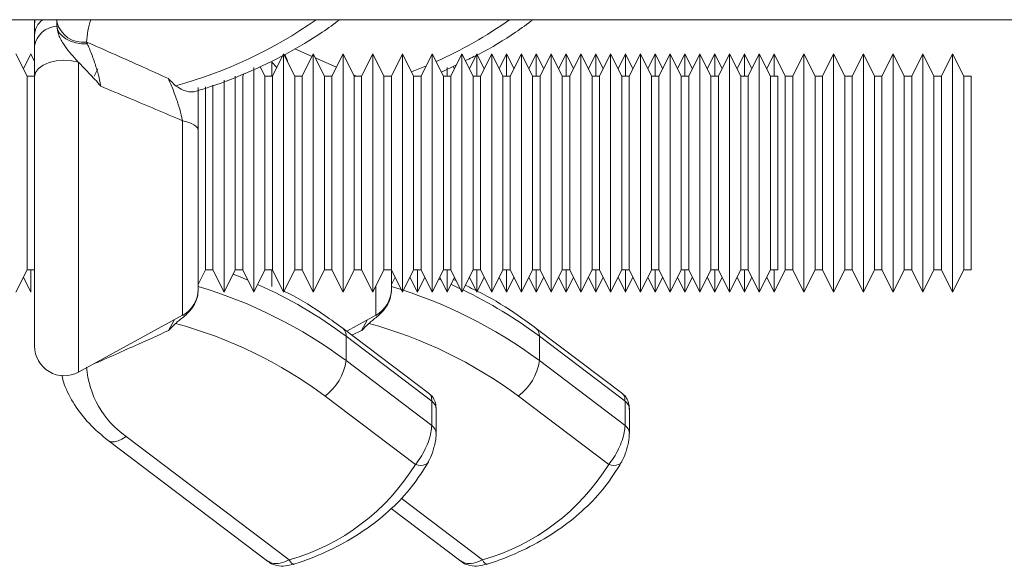
# Model space of a CAD drawing. Units: millimetres. Extents: x -8874 to -2347, y 10743 to 19397.
# Drawn here: x -6527 to -6461, y 18516 to 18552 of the extents above; entities that cross this region are included whole.
import ezdxf

# ---------------------------------------------------------------- set-up
doc = ezdxf.new("R2010")
doc.units = ezdxf.units.MM

# ---------------------------------------------------------------- blocks, each defined once
blk = doc.blocks.new('ACO - 32841 - PLAN')
at = {"linetype": 'Continuous', "lineweight": 0}
for p, q in [((-1004.581, 292.405), (0, 292.405)), ((-444.514, 292.307), (-444.541, 292.041)), ((-444.49, 292.405), (-444.514, 292.307)), ((-443.041, 292.009), (-443.041, 292.405)), ((-443.041, 292.009), (-443.037, 292.253)), ((-443.037, 292.253), (-443.029, 292.405)), ((-444.541, 291.366), (-444.541, 292.041)), ((-443.041, 291.964), (-443.041, 292.009)), ((-443.001, 291.764), (-443.041, 292.009)), ((-442.883, 291.529), (-443.001, 291.764)), ((-442.692, 291.313), (-442.883, 291.529)), ((-444.541, 290.618), (-444.541, 291.366)), ((-442.435, 291.125), (-442.692, 291.313)), ((-442.123, 290.972), (-442.435, 291.125)), ((-441.767, 290.86), (-442.123, 290.972)), ((-441.382, 290.794), (-441.767, 290.86)), ((-440.984, 290.777), (-441.382, 290.794)), ((-441.037, 290.902), (-440.984, 290.777)), ((-445.041, 288.604), (-445.791, 290.104)), ((-444.791, 290.104), (-445.291, 289.104)), ((-444.541, 289.604), (-444.791, 290.104)), ((-427.791, 290.104), (-428.541, 288.604)), ((-427.041, 288.604), (-427.791, 290.104)), ((-427.791, 274.104), (-427.791, 290.104)), ((-427.038, 290.458), (-425.873, 289.941)), ((-425.791, 290.104), (-426.541, 288.604)), ((-425.041, 288.604), (-425.791, 290.104)), ((-425.791, 274.104), (-425.791, 290.104)), ((-423.791, 290.104), (-424.541, 288.604)), ((-423.041, 288.604), (-423.791, 290.104)), ((-423.791, 274.104), (-423.791, 290.104)), ((-421.791, 290.104), (-422.541, 288.604)), ((-421.041, 288.604), (-421.791, 290.104)), ((-421.791, 274.104), (-421.791, 290.104)), ((-419.791, 290.104), (-420.541, 288.604)), ((-419.041, 288.604), (-419.791, 290.104)), ((-419.791, 274.104), (-419.791, 290.104)), ((-417.791, 290.104), (-418.541, 288.604)), ((-417.041, 288.604), (-417.791, 290.104)), ((-417.791, 274.104), (-417.791, 290.104)), ((-415.791, 290.104), (-416.541, 288.604)), ((-415.041, 288.604), (-415.791, 290.104)), ((-415.791, 274.104), (-415.791, 290.104)), ((-414.791, 290.104), (-415.291, 289.104)), ((-414.291, 289.104), (-414.791, 290.104)), ((-414.791, 288.604), (-414.791, 290.104)), ((-413.791, 290.104), (-414.541, 288.604)), ((-413.041, 288.604), (-413.791, 290.104)), ((-413.791, 274.104), (-413.791, 290.104)), ((-412.791, 290.104), (-413.291, 289.104)), ((-412.291, 289.104), (-412.791, 290.104)), ((-412.791, 288.604), (-412.791, 290.104)), ((-411.791, 290.104), (-412.541, 288.604)), ((-411.041, 288.604), (-411.791, 290.104)), ((-411.791, 274.104), (-411.791, 290.104)), ((-410.791, 290.104), (-411.291, 289.104)), ((-410.291, 289.104), (-410.791, 290.104)), ((-410.791, 288.604), (-410.791, 290.104)), ((-409.791, 290.104), (-410.541, 288.604)), ((-409.041, 288.604), (-409.791, 290.104)), ((-409.791, 274.104), (-409.791, 290.104)), ((-408.791, 290.104), (-409.291, 289.104)), ((-408.291, 289.104), (-408.791, 290.104)), ((-408.791, 288.604), (-408.791, 290.104)), ((-407.791, 290.104), (-408.541, 288.604)), ((-407.041, 288.604), (-407.791, 290.104)), ((-407.791, 274.104), (-407.791, 290.104)), ((-406.791, 290.104), (-407.291, 289.104)), ((-406.291, 289.104), (-406.791, 290.104)), ((-406.791, 288.604), (-406.791, 290.104)), ((-405.791, 290.104), (-406.541, 288.604)), ((-405.041, 288.604), (-405.791, 290.104)), ((-405.791, 274.104), (-405.791, 290.104)), ((-404.791, 290.104), (-405.291, 289.104)), ((-404.291, 289.104), (-404.791, 290.104)), ((-404.791, 288.604), (-404.791, 290.104)), ((-403.791, 290.104), (-404.541, 288.604)), ((-403.041, 288.604), (-403.791, 290.104)), ((-403.791, 274.104), (-403.791, 290.104)), ((-402.791, 290.104), (-403.291, 289.104)), ((-402.291, 289.104), (-402.791, 290.104)), ((-402.791, 288.604), (-402.791, 290.104)), ((-401.791, 290.104), (-402.541, 288.604)), ((-401.041, 288.604), (-401.791, 290.104)), ((-401.791, 274.104), (-401.791, 290.104)), ((-400.791, 290.104), (-401.291, 289.104)), ((-400.291, 289.104), (-400.791, 290.104)), ((-400.791, 288.604), (-400.791, 290.104)), ((-399.791, 290.104), (-400.541, 288.604)), ((-399.041, 288.604), (-399.791, 290.104)), ((-399.791, 274.104), (-399.791, 290.104)), ((-398.791, 290.104), (-399.291, 289.104)), ((-398.291, 289.104), (-398.791, 290.104)), ((-398.791, 288.604), (-398.791, 290.104)), ((-397.791, 290.104), (-398.541, 288.604)), ((-397.041, 288.604), (-397.791, 290.104)), ((-397.791, 274.104), (-397.791, 290.104)), ((-396.791, 290.104), (-397.291, 289.104)), ((-396.291, 289.104), (-396.791, 290.104)), ((-396.791, 288.604), (-396.791, 290.104)), ((-395.791, 290.104), (-396.541, 288.604)), ((-395.041, 288.604), (-395.791, 290.104)), ((-395.791, 274.104), (-395.791, 290.104)), ((-394.791, 290.104), (-395.291, 289.104)), ((-394.041, 288.604), (-394.791, 290.104)), ((-394.791, 288.604), (-394.791, 290.104)), ((-392.791, 290.104), (-393.541, 288.604)), ((-392.041, 288.604), (-392.791, 290.104)), ((-392.791, 274.104), (-392.791, 290.104)), ((-390.791, 290.104), (-391.541, 288.604)), ((-390.041, 288.604), (-390.791, 290.104)), ((-390.791, 274.104), (-390.791, 290.104)), ((-388.791, 290.104), (-389.541, 288.604)), ((-388.041, 288.604), (-388.791, 290.104)), ((-388.791, 274.104), (-388.791, 290.104)), ((-386.791, 290.104), (-387.541, 288.604)), ((-386.041, 288.604), (-386.791, 290.104)), ((-386.791, 274.104), (-386.791, 290.104)), ((-384.791, 290.104), (-385.541, 288.604)), ((-384.041, 288.604), (-384.791, 290.104)), ((-384.791, 274.104), (-384.791, 290.104)), ((-382.791, 290.104), (-383.541, 288.604)), ((-382.041, 288.604), (-382.791, 290.104)), ((-382.791, 274.104), (-382.791, 290.104)), ((-443.562, 289.523), (-443.968, 289.346)), ((-443.088, 289.636), (-443.562, 289.523)), ((-442.578, 289.678), (-443.088, 289.636)), ((-442.065, 289.647), (-442.578, 289.678)), ((-441.583, 289.543), (-442.065, 289.647)), ((-441.583, 289.543), (-441.583, 268.717)), ((-428.246, 289.194), (-428.583, 289.543)), ((-428.583, 289.543), (-428.583, 288.604)), ((-425.663, 289.848), (-424.236, 289.215)), ((-444.475, 288.852), (-444.541, 288.567)), ((-444.279, 289.117), (-444.475, 288.852)), ((-443.968, 289.346), (-444.279, 289.117)), ((-440.291, 289.104), (-440.541, 288.604)), ((-429.791, 274.104), (-429.791, 289.193)), ((-429.041, 288.604), (-429.372, 289.266)), ((-419.193, 288.907), (-418.188, 289.31)), ((-417.179, 288.879), (-416.159, 289.368)), ((-416.791, 288.604), (-416.791, 289.193)), ((-416.291, 289.104), (-416.372, 289.266)), ((-444.541, 288.604), (-445.041, 288.604)), ((-445.041, 275.604), (-445.041, 288.604)), ((-444.541, 288.604), (-444.541, 288.567)), ((-444.541, 270.473), (-444.541, 288.567)), ((-431.791, 274.104), (-431.791, 288.331)), ((-431.041, 275.604), (-431.041, 288.604)), ((-430.462, 288.763), (-430.541, 288.604)), ((-430.541, 288.604), (-430.541, 275.604)), ((-428.541, 288.604), (-429.041, 288.604)), ((-429.041, 275.604), (-429.041, 288.604)), ((-428.541, 288.604), (-428.541, 275.604)), ((-426.541, 288.604), (-427.041, 288.604)), ((-427.041, 275.604), (-427.041, 288.604)), ((-426.541, 288.604), (-426.541, 275.604)), ((-424.541, 288.604), (-425.041, 288.604)), ((-425.041, 275.604), (-425.041, 288.604)), ((-424.541, 288.604), (-424.541, 275.604)), ((-423.087, 288.696), (-422.884, 288.604)), ((-422.541, 288.604), (-423.041, 288.604)), ((-423.041, 275.604), (-423.041, 288.604)), ((-422.541, 288.604), (-422.541, 275.604)), ((-420.541, 288.604), (-421.041, 288.604)), ((-421.041, 275.604), (-421.041, 288.604)), ((-420.541, 288.604), (-420.541, 275.604)), ((-418.541, 288.604), (-419.041, 288.604)), ((-419.041, 275.604), (-419.041, 288.604)), ((-418.541, 288.604), (-418.541, 275.604)), ((-416.541, 288.604), (-417.041, 288.604)), ((-417.041, 275.604), (-417.041, 288.604)), ((-416.541, 288.604), (-416.541, 275.604)), ((-414.541, 288.604), (-415.041, 288.604)), ((-415.041, 275.604), (-415.041, 288.604)), ((-414.541, 288.604), (-414.541, 275.604)), ((-412.541, 288.604), (-413.041, 288.604)), ((-413.041, 275.604), (-413.041, 288.604)), ((-412.541, 288.604), (-412.541, 275.604)), ((-410.541, 288.604), (-411.041, 288.604)), ((-411.041, 275.604), (-411.041, 288.604)), ((-410.541, 288.604), (-410.541, 275.604)), ((-408.541, 288.604), (-409.041, 288.604)), ((-409.041, 275.604), (-409.041, 288.604)), ((-408.541, 288.604), (-408.541, 275.604)), ((-406.541, 288.604), (-407.041, 288.604)), ((-407.041, 275.604), (-407.041, 288.604)), ((-406.541, 288.604), (-406.541, 275.604)), ((-404.541, 288.604), (-405.041, 288.604)), ((-405.041, 275.604), (-405.041, 288.604)), ((-404.541, 288.604), (-404.541, 275.604)), ((-402.541, 288.604), (-403.041, 288.604)), ((-403.041, 275.604), (-403.041, 288.604)), ((-402.541, 288.604), (-402.541, 275.604)), ((-400.541, 288.604), (-401.041, 288.604)), ((-401.041, 275.604), (-401.041, 288.604)), ((-400.541, 288.604), (-400.541, 275.604)), ((-398.541, 288.604), (-399.041, 288.604)), ((-399.041, 275.604), (-399.041, 288.604)), ((-398.541, 288.604), (-398.541, 275.604)), ((-396.541, 288.604), (-397.041, 288.604)), ((-397.041, 275.604), (-397.041, 288.604)), ((-396.541, 288.604), (-396.541, 275.604)), ((-394.541, 288.604), (-395.041, 288.604)), ((-395.041, 275.604), (-395.041, 288.604)), ((-394.541, 288.604), (-394.541, 275.604)), ((-393.541, 288.604), (-394.041, 288.604)), ((-394.041, 275.604), (-394.041, 288.604)), ((-393.541, 288.604), (-393.541, 275.604)), ((-391.541, 288.604), (-392.041, 288.604)), ((-392.041, 275.604), (-392.041, 288.604)), ((-391.541, 288.604), (-391.541, 275.604)), ((-389.541, 288.604), (-390.041, 288.604)), ((-390.041, 275.604), (-390.041, 288.604)), ((-389.541, 288.604), (-389.541, 275.604)), ((-387.541, 288.604), (-388.041, 288.604)), ((-388.041, 275.604), (-388.041, 288.604)), ((-387.541, 288.604), (-387.541, 275.604)), ((-385.541, 288.604), (-386.041, 288.604)), ((-386.041, 275.604), (-386.041, 288.604)), ((-385.541, 288.604), (-385.541, 275.604)), ((-383.541, 288.604), (-384.041, 288.604)), ((-384.041, 275.604), (-384.041, 288.604)), ((-383.541, 288.604), (-383.541, 275.604)), ((-381.541, 288.604), (-382.041, 288.604)), ((-382.041, 275.604), (-382.041, 288.604)), ((-381.541, 288.604), (-381.541, 275.604)), ((-433.041, 275.604), (-433.041, 287.895)), ((-432.541, 288.013), (-432.541, 275.604)), ((-434.583, 272.536), (-434.583, 285.615)), ((-434.583, 285.615), (-434.358, 285.562)), ((-434.358, 285.562), (-434.153, 285.499)), ((-434.153, 285.499), (-433.973, 285.426)), ((-433.973, 285.426), (-433.821, 285.345)), ((-433.821, 285.345), (-433.7, 285.257)), ((-433.7, 285.257), (-433.613, 285.165)), ((-433.613, 285.165), (-433.559, 285.068)), ((-433.559, 285.068), (-433.541, 284.97)), ((-433.541, 284.97), (-433.541, 274.291)), ((-445.791, 274.104), (-445.041, 275.604)), ((-445.041, 275.604), (-444.541, 275.604)), ((-444.791, 274.104), (-444.791, 275.604)), ((-433.541, 274.604), (-433.041, 275.604)), ((-433.041, 275.604), (-432.541, 275.604)), ((-432.541, 275.604), (-431.791, 274.104)), ((-431.791, 274.104), (-431.041, 275.604)), ((-431.041, 275.604), (-430.541, 275.604)), ((-430.541, 275.604), (-429.791, 274.104)), ((-429.791, 274.104), (-429.041, 275.604)), ((-429.041, 275.604), (-428.541, 275.604)), ((-428.583, 275.604), (-428.583, 274.482)), ((-428.541, 275.604), (-427.791, 274.104)), ((-427.791, 274.104), (-427.041, 275.604)), ((-427.041, 275.604), (-426.541, 275.604)), ((-426.541, 275.604), (-425.791, 274.104)), ((-425.791, 274.104), (-425.041, 275.604)), ((-425.041, 275.604), (-424.541, 275.604)), ((-424.541, 275.604), (-423.791, 274.104)), ((-423.791, 274.104), (-423.041, 275.604)), ((-423.041, 275.604), (-422.541, 275.604)), ((-422.541, 275.604), (-421.791, 274.104)), ((-421.791, 274.104), (-421.041, 275.604)), ((-421.041, 275.604), (-420.541, 275.604)), ((-420.541, 275.604), (-419.791, 274.104)), ((-420.541, 275.604), (-420.541, 274.291)), ((-419.791, 274.104), (-419.041, 275.604)), ((-419.041, 275.604), (-418.541, 275.604)), ((-418.791, 274.104), (-418.791, 275.604)), ((-418.541, 275.604), (-417.791, 274.104)), ((-417.791, 274.104), (-417.041, 275.604)), ((-417.041, 275.604), (-416.541, 275.604)), ((-416.791, 274.104), (-416.791, 275.604)), ((-416.541, 275.604), (-415.791, 274.104)), ((-415.791, 274.104), (-415.041, 275.604)), ((-415.041, 275.604), (-414.541, 275.604)), ((-414.791, 274.104), (-414.791, 275.604)), ((-414.541, 275.604), (-413.791, 274.104)), ((-413.791, 274.104), (-413.041, 275.604)), ((-413.041, 275.604), (-412.541, 275.604)), ((-412.791, 274.104), (-412.791, 275.604)), ((-412.541, 275.604), (-411.791, 274.104)), ((-411.791, 274.104), (-411.041, 275.604)), ((-411.041, 275.604), (-410.541, 275.604)), ((-410.791, 274.104), (-410.791, 275.604)), ((-410.541, 275.604), (-409.791, 274.104)), ((-409.791, 274.104), (-409.041, 275.604)), ((-409.041, 275.604), (-408.541, 275.604)), ((-408.791, 274.104), (-408.791, 275.604)), ((-408.541, 275.604), (-407.791, 274.104)), ((-407.791, 274.104), (-407.041, 275.604)), ((-407.041, 275.604), (-406.541, 275.604)), ((-406.791, 274.104), (-406.791, 275.604)), ((-406.541, 275.604), (-405.791, 274.104)), ((-405.791, 274.104), (-405.041, 275.604)), ((-405.041, 275.604), (-404.541, 275.604)), ((-404.791, 274.104), (-404.791, 275.604)), ((-404.541, 275.604), (-403.791, 274.104)), ((-403.791, 274.104), (-403.041, 275.604)), ((-403.041, 275.604), (-402.541, 275.604)), ((-402.791, 274.104), (-402.791, 275.604)), ((-402.541, 275.604), (-401.791, 274.104)), ((-401.791, 274.104), (-401.041, 275.604)), ((-401.041, 275.604), (-400.541, 275.604)), ((-400.791, 274.104), (-400.791, 275.604)), ((-400.541, 275.604), (-399.791, 274.104)), ((-399.791, 274.104), (-399.041, 275.604)), ((-399.041, 275.604), (-398.541, 275.604)), ((-398.791, 274.104), (-398.791, 275.604)), ((-398.541, 275.604), (-397.791, 274.104)), ((-397.791, 274.104), (-397.041, 275.604)), ((-397.041, 275.604), (-396.541, 275.604)), ((-396.791, 274.104), (-396.791, 275.604)), ((-396.541, 275.604), (-395.791, 274.104)), ((-395.791, 274.104), (-395.041, 275.604)), ((-395.041, 275.604), (-394.541, 275.604)), ((-394.791, 274.104), (-394.041, 275.604)), ((-394.791, 274.104), (-394.791, 275.604)), ((-394.041, 275.604), (-393.541, 275.604)), ((-393.541, 275.604), (-392.791, 274.104)), ((-392.791, 274.104), (-392.041, 275.604)), ((-392.041, 275.604), (-391.541, 275.604)), ((-391.541, 275.604), (-390.791, 274.104)), ((-390.791, 274.104), (-390.041, 275.604)), ((-390.041, 275.604), (-389.541, 275.604)), ((-389.541, 275.604), (-388.791, 274.104)), ((-388.791, 274.104), (-388.041, 275.604)), ((-388.041, 275.604), (-387.541, 275.604)), ((-387.541, 275.604), (-386.791, 274.104)), ((-386.791, 274.104), (-386.041, 275.604)), ((-386.041, 275.604), (-385.541, 275.604)), ((-385.541, 275.604), (-384.791, 274.104)), ((-384.791, 274.104), (-384.041, 275.604)), ((-384.041, 275.604), (-383.541, 275.604)), ((-383.541, 275.604), (-382.791, 274.104)), ((-382.791, 274.104), (-382.041, 275.604)), ((-382.041, 275.604), (-381.541, 275.604)), ((-445.291, 275.104), (-444.791, 274.104)), ((-430.816, 275.158), (-431.191, 275.304)), ((-430.189, 274.901), (-430.816, 275.158)), ((-420.541, 274.604), (-420.291, 275.104)), ((-419.291, 275.104), (-418.791, 274.104)), ((-418.791, 274.104), (-418.291, 275.104)), ((-417.189, 274.901), (-417.358, 274.971)), ((-417.291, 275.104), (-416.791, 274.104)), ((-416.791, 274.104), (-416.291, 275.104)), ((-416.161, 274.844), (-416.37, 274.946)), ((-415.291, 275.104), (-414.791, 274.104)), ((-414.791, 274.104), (-414.291, 275.104)), ((-413.291, 275.104), (-412.791, 274.104)), ((-412.791, 274.104), (-412.291, 275.104)), ((-411.291, 275.104), (-410.791, 274.104)), ((-410.791, 274.104), (-410.291, 275.104)), ((-409.291, 275.104), (-408.791, 274.104)), ((-408.791, 274.104), (-408.291, 275.104)), ((-407.291, 275.104), (-406.791, 274.104)), ((-406.791, 274.104), (-406.291, 275.104)), ((-405.291, 275.104), (-404.791, 274.104)), ((-404.791, 274.104), (-404.291, 275.104)), ((-403.291, 275.104), (-402.791, 274.104)), ((-402.791, 274.104), (-402.291, 275.104)), ((-401.291, 275.104), (-400.791, 274.104)), ((-400.791, 274.104), (-400.291, 275.104)), ((-399.291, 275.104), (-398.791, 274.104)), ((-398.791, 274.104), (-398.291, 275.104)), ((-397.291, 275.104), (-396.791, 274.104)), ((-396.791, 274.104), (-396.291, 275.104)), ((-395.291, 275.104), (-394.791, 274.104)), ((-421.583, 272.536), (-421.583, 274.52)), ((-416.505, 274.603), (-416.535, 274.616)), ((-415.902, 274.325), (-416.505, 274.603)), ((-441.583, 268.717), (-434.583, 272.536)), ((-435.541, 271.507), (-435.161, 272.221)), ((-423.546, 271.465), (-421.583, 272.536)), ((-422.541, 271.507), (-422.161, 272.221)), ((-417.978, 267.254), (-423.793, 271.652)), ((-404.978, 267.254), (-410.793, 271.652)), ((-423.585, 269.491), (-423.585, 271.127)), ((-417.823, 266.769), (-423.585, 271.127)), ((-422.541, 271.507), (-423.205, 271.208)), ((-410.585, 269.491), (-410.585, 271.127)), ((-404.823, 266.769), (-410.585, 271.127)), ((-423.585, 269.491), (-417.823, 265.133)), ((-410.585, 269.491), (-404.823, 265.133)), ((-418.923, 262.517), (-424.999, 267.113)), ((-405.923, 262.517), (-411.999, 267.113)), ((-417.823, 265.133), (-417.823, 266.769)), ((-404.823, 265.133), (-404.823, 266.769)), ((-417.53, 264.599), (-417.53, 266.234)), ((-404.53, 264.599), (-404.53, 266.234)), ((-438.661, 264.219), (-438.386, 264.402)), ((-438.386, 264.402), (-427.408, 256.1)), ((-439.592, 264.116), (-428.876, 256.011)), ((-439.592, 264.116), (-439.561, 264.095)), ((-439.561, 264.095), (-439.386, 264.029)), ((-439.386, 264.029), (-439.171, 264.029)), ((-439.171, 264.029), (-438.927, 264.093)), ((-438.927, 264.093), (-438.661, 264.219)), ((-418.923, 262.517), (-418.743, 262.472)), ((-418.743, 262.472), (-418.57, 262.454)), ((-418.57, 262.454), (-418.411, 262.464)), ((-418.411, 262.464), (-418.272, 262.5)), ((-418.272, 262.5), (-418.157, 262.563)), ((-418.157, 262.563), (-418.072, 262.648)), ((-418.072, 262.648), (-418.046, 262.691)), ((-405.923, 262.517), (-405.743, 262.472)), ((-405.743, 262.472), (-405.57, 262.454)), ((-405.57, 262.454), (-405.411, 262.464)), ((-405.411, 262.464), (-405.272, 262.5)), ((-405.272, 262.5), (-405.157, 262.563)), ((-405.157, 262.563), (-405.072, 262.648)), ((-405.072, 262.648), (-405.046, 262.691)), ((-419.89, 260.246), (-414.408, 256.1)), ((-420.544, 259.542), (-415.876, 256.011)), ((-427.408, 256.1), (-427.332, 255.976)), ((-427.332, 255.976), (-427.259, 255.883)), ((-427.259, 255.883), (-427.191, 255.823)), ((-427.191, 255.823), (-427.132, 255.799)), ((-427.132, 255.799), (-427.103, 255.801)), ((-414.408, 256.1), (-414.332, 255.976)), ((-414.332, 255.976), (-414.259, 255.883)), ((-414.259, 255.883), (-414.191, 255.823)), ((-414.191, 255.823), (-414.132, 255.799)), ((-414.132, 255.799), (-414.103, 255.801))]:
    blk.add_line(p, q, dxfattribs=at)
for centre, radius, start, end in [((-443.192, 291.32), 1.35, 126.49257, 178.03616), ((-441.279, 292.698), 1.812, 194.19368, 277.67422), ((-435.711, 290.689), 5.331, 161.22765, 177.71716), ((-443.056, 317.299), 30.407, 285.25269, 305.04579), ((-429.162, 315.767), 28.64, 293.95054, 305.34052), ((-442.963, 290.368), 1.598, 92.82141, 170.99953), ((-435.541, 274.291), 2, 298.61046, 0), ((-442.703, 243.762), 32.054, 53.38684, 73.39281), ((-441.965, 246.606), 30.644, 53.14639, 66.07072), ((-422.541, 274.291), 2, 298.61046, 0), ((-429.703, 243.762), 32.054, 53.38684, 73.39281), ((-428.775, 246.905), 30.292, 53.0948, 64.47705), ((-442.981, 242.856), 30.196, 53.45056, 74.78553), ((-424.206, 271.185), 0.624, 354.62352, 48.48741), ((-429.981, 242.856), 30.196, 53.45056, 74.78553), ((-411.206, 271.185), 0.624, 354.62352, 48.48741), ((-442.541, 270.473), 2, 180, 298.61046), ((-434.838, 269.507), 6.216, 184.16982, 235.20055), ((-427.06, 269.948), 3.504, 306.00951, 352.50949), ((-414.06, 269.948), 3.504, 306.00951, 352.50949), ((-418.208, 266.21), 0.678, 1.9858, 55.42878), ((-405.208, 266.21), 0.678, 1.9858, 55.42878), ((-418.208, 264.575), 0.678, 1.9328, 55.43067), ((-405.208, 264.575), 0.678, 1.9328, 55.43067), ((-431.409, 270.208), 14.665, 285.8338, 328.37015), ((-418.409, 270.208), 14.665, 285.8338, 328.37015)]:
    blk.add_arc(centre, radius, start, end, dxfattribs=at)
for points, knots in [([(-444.541, 292.041), (-444.541, 292.046), (-444.541, 292.072), (-444.541, 292.208), (-444.541, 292.209), (-444.541, 292.362), (-444.541, 292.405)], [0, 0, 0, 0, 0.017212, 0.09173, 0.748369, 1, 1, 1, 1]), ([(-433.751, 287.579), (-433.517, 287.648), (-432.322, 288.004), (-430.247, 288.803), (-427.613, 290.063), (-425.542, 291.289), (-424.397, 292.121), (-424.006, 292.405)], [0, 0, 0, 0, 0.064577, 0.330301, 0.596236, 0.862178, 1, 1, 1, 1]), ([(-415.566, 289.653), (-415.255, 289.798), (-414.062, 290.357), (-412.545, 291.293), (-411.397, 292.122), (-411.006, 292.405)], [0, 0, 0, 0, 0.188031, 0.722841, 1, 1, 1, 1]), ([(-441.583, 289.543), (-441.635, 289.598), (-442.004, 289.992), (-442.527, 290.614), (-442.972, 291.419), (-443.02, 291.795), (-443.041, 291.964)], [0, 0, 0, 0, 0.073424, 0.524782, 0.786776, 1, 1, 1, 1]), ([(-441.037, 290.902), (-439.765, 290.341), (-437.927, 289.531), (-436.103, 288.704), (-435.541, 288.449)], [0, 0, 0, 0, 0.692078, 1, 1, 1, 1]), ([(-440.984, 290.777), (-440.941, 290.678), (-440.789, 290.328), (-440.55, 289.693), (-440.302, 288.905), (-440.152, 288.314), (-440.099, 288.018), (-440.083, 287.935)], [0, 0, 0, 0, 0.1240431, 0.4375953, 0.698852, 0.9159623, 1, 1, 1, 1]), ([(-444.541, 288.567), (-444.541, 288.594), (-444.541, 289.044), (-444.541, 289.719), (-444.541, 290.421), (-444.541, 290.589), (-444.541, 290.618)], [0, 0, 0, 0, 0.043063, 0.721888, 0.951545, 1, 1, 1, 1]), ([(-440.083, 287.935), (-440.085, 287.938), (-440.342, 288.252), (-440.849, 288.783), (-441.356, 289.308), (-441.583, 289.543)], [0, 0, 0, 0, 0.004067, 0.553828, 1, 1, 1, 1]), ([(-427.702, 290.068), (-427.645, 289.928), (-427.577, 289.762), (-427.518, 289.57), (-427.509, 289.539)], [0, 0, 0, 0, 0.840607, 1, 1, 1, 1]), ([(-435.541, 288.449), (-435.539, 288.447), (-435.376, 288.285), (-435.216, 288.123), (-435.057, 287.963)], [0, 0, 0, 0, 0.014604, 1, 1, 1, 1]), ([(-434.583, 285.615), (-434.645, 285.875), (-434.773, 286.42), (-435.054, 287.266), (-435.316, 287.947), (-435.485, 288.325), (-435.541, 288.449)], [0, 0, 0, 0, 0.249568, 0.521238, 0.842395, 1, 1, 1, 1]), ([(-434.583, 285.615), (-435.783, 286.122), (-437.611, 286.896), (-439.45, 287.669), (-440.083, 287.935)], [0, 0, 0, 0, 0.655801, 1, 1, 1, 1]), ([(-435.057, 287.963), (-434.887, 287.856), (-434.552, 287.645), (-434.054, 287.532), (-433.845, 287.562), (-433.75, 287.575)], [0, 0, 0, 0, 0.357104, 0.707186, 1, 1, 1, 1]), ([(-433.541, 287.843), (-433.541, 287.804), (-433.541, 287.321), (-433.541, 286.332), (-433.541, 285.425), (-433.541, 284.97)], [0, 0, 0, 0, 0.041423, 0.519655, 1, 1, 1, 1]), ([(-423.793, 271.652), (-424.197, 271.946), (-425.352, 272.784), (-426.699, 273.648), (-427.704, 274.133), (-427.838, 274.197)], [0, 0, 0, 0, 0.3183384, 0.9094113, 1, 1, 1, 1]), ([(-410.793, 271.652), (-411.197, 271.946), (-412.35, 272.786), (-413.932, 273.778), (-415.187, 274.373), (-415.567, 274.553)], [0, 0, 0, 0, 0.273157, 0.78034, 1, 1, 1, 1]), ([(-433.541, 274.147), (-433.556, 273.987), (-433.586, 273.667), (-433.832, 273.163), (-434.238, 272.643), (-434.71, 272.284), (-434.979, 272.058), (-435.057, 271.993)], [0, 0, 0, 0, 0.196089, 0.392087, 0.59175, 0.882095, 1, 1, 1, 1]), ([(-420.541, 274.147), (-420.556, 273.987), (-420.586, 273.667), (-420.832, 273.163), (-421.238, 272.643), (-421.71, 272.284), (-421.979, 272.058), (-422.057, 271.993)], [0, 0, 0, 0, 0.1960886, 0.3920867, 0.5917505, 0.8820947, 1, 1, 1, 1]), ([(-435.057, 271.993), (-435.216, 271.833), (-435.376, 271.671), (-435.539, 271.51), (-435.541, 271.507)], [0, 0, 0, 0, 0.9853964, 1, 1, 1, 1]), ([(-422.057, 271.993), (-422.216, 271.833), (-422.376, 271.671), (-422.539, 271.51), (-422.541, 271.507)], [0, 0, 0, 0, 0.9853964, 1, 1, 1, 1]), ([(-435.541, 271.507), (-436.21, 271.204), (-437.907, 270.435), (-439.617, 269.681), (-440.653, 269.225)], [0, 0, 0, 0, 0.394084, 1, 1, 1, 1]), ([(-442.707, 268.513), (-442.656, 268.309), (-442.484, 267.615), (-441.873, 266.513), (-440.909, 265.215), (-440.04, 264.49), (-439.592, 264.116)], [0, 0, 0, 0, 0.118695, 0.404215, 0.692835, 1, 1, 1, 1]), ([(-417.823, 266.769), (-417.825, 266.822), (-417.833, 267.017), (-417.878, 267.207), (-417.973, 267.232), (-417.991, 267.236)], [0, 0, 0, 0, 0.234525, 0.861781, 1, 1, 1, 1]), ([(-417.535, 266.234), (-417.537, 266.343), (-417.541, 266.56), (-417.658, 266.89), (-417.815, 267.14), (-417.953, 267.222), (-417.985, 267.242)], [0, 0, 0, 0, 0.305948, 0.610285, 0.909547, 1, 1, 1, 1]), ([(-404.823, 266.769), (-404.825, 266.822), (-404.833, 267.017), (-404.878, 267.207), (-404.973, 267.232), (-404.991, 267.236)], [0, 0, 0, 0, 0.234525, 0.861781, 1, 1, 1, 1]), ([(-404.535, 266.234), (-404.537, 266.343), (-404.541, 266.56), (-404.658, 266.89), (-404.815, 267.14), (-404.953, 267.222), (-404.985, 267.242)], [0, 0, 0, 0, 0.305948, 0.610285, 0.909547, 1, 1, 1, 1]), ([(-418.923, 262.517), (-418.807, 262.662), (-418.568, 262.962), (-418.252, 263.537), (-418.011, 264.127), (-417.853, 264.689), (-417.833, 264.984), (-417.823, 265.133)], [0, 0, 0, 0, 0.198094, 0.41165, 0.609867, 0.80335, 1, 1, 1, 1]), ([(-405.923, 262.517), (-405.807, 262.662), (-405.568, 262.962), (-405.252, 263.537), (-405.011, 264.127), (-404.853, 264.689), (-404.833, 264.984), (-404.823, 265.133)], [0, 0, 0, 0, 0.198094, 0.41165, 0.609867, 0.80335, 1, 1, 1, 1]), ([(-417.676, 263.666), (-417.657, 263.729), (-417.579, 263.998), (-417.526, 264.319), (-417.537, 264.548), (-417.54, 264.597)], [0, 0, 0, 0, 0.194028, 0.82878, 1, 1, 1, 1]), ([(-404.676, 263.666), (-404.657, 263.729), (-404.579, 263.998), (-404.526, 264.319), (-404.537, 264.548), (-404.54, 264.597)], [0, 0, 0, 0, 0.194028, 0.82878, 1, 1, 1, 1]), ([(-418.055, 262.696), (-417.956, 262.884), (-417.8, 263.181), (-417.709, 263.536), (-417.676, 263.666)], [0, 0, 0, 0, 0.6345174, 1, 1, 1, 1]), ([(-405.055, 262.696), (-404.956, 262.884), (-404.8, 263.181), (-404.709, 263.536), (-404.676, 263.666)], [0, 0, 0, 0, 0.634517, 1, 1, 1, 1]), ([(-427.103, 255.802), (-426.725, 255.93), (-425.638, 256.301), (-423.946, 257.084), (-422.115, 258.205), (-420.506, 259.517), (-419.102, 261.002), (-418.405, 262.115), (-418.05, 262.683)], [0, 0, 0, 0, 0.09555, 0.2750102, 0.4546565, 0.6342253, 0.8135158, 1, 1, 1, 1]), ([(-414.103, 255.802), (-413.725, 255.93), (-412.638, 256.301), (-410.946, 257.084), (-409.115, 258.205), (-407.506, 259.517), (-406.102, 261.002), (-405.405, 262.115), (-405.05, 262.683)], [0, 0, 0, 0, 0.09555, 0.27501, 0.454656, 0.634225, 0.813516, 1, 1, 1, 1]), ([(-428.864, 256.029), (-428.769, 255.968), (-428.554, 255.828), (-428.026, 255.844), (-427.613, 256.015), (-427.408, 256.1)], [0, 0, 0, 0, 0.283505, 0.643254, 1, 1, 1, 1]), ([(-428.861, 256.025), (-428.815, 255.983), (-428.643, 255.831), (-428.226, 255.707), (-427.675, 255.65), (-427.291, 255.768), (-427.106, 255.826)], [0, 0, 0, 0, 0.101248, 0.376025, 0.698318, 1, 1, 1, 1]), ([(-415.864, 256.029), (-415.769, 255.968), (-415.554, 255.828), (-415.026, 255.844), (-414.613, 256.015), (-414.408, 256.1)], [0, 0, 0, 0, 0.283505, 0.643254, 1, 1, 1, 1]), ([(-415.861, 256.025), (-415.815, 255.983), (-415.643, 255.831), (-415.226, 255.707), (-414.675, 255.65), (-414.291, 255.768), (-414.106, 255.826)], [0, 0, 0, 0, 0.1012485, 0.3760253, 0.6983175, 1, 1, 1, 1])]:
    blk.add_open_spline(points, degree=3, knots=knots, dxfattribs=at)

msp = doc.modelspace()

# ---------------------------------------------------------------- block references
msp.add_blockref('ACO - 32841 - PLAN', (-6081.25, 18260.054))

doc.saveas('drawing.dxf')
